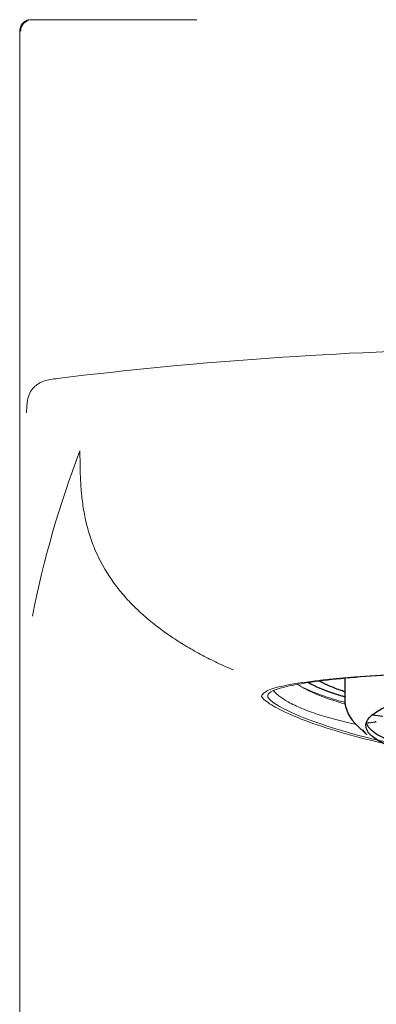
# Model space of a CAD drawing. Units: millimetres. Extents: x 3663 to 4503, y -633 to 3166.
# Drawn here: x 3784 to 3800, y -335 to -293 of the extents above; entities that cross this region are included whole.
import ezdxf

# ---------------------------------------------------------------- set-up
doc = ezdxf.new("R2010")
doc.units = ezdxf.units.MM
doc.layers.add('$DDT_AUDIT_GENERATED_(C3)', color=7, linetype='Continuous', lineweight=25)
doc.layers.add('BC-105_-1', color=7, linetype='Continuous', lineweight=18)

msp = doc.modelspace()

# ---------------------------------------------------------------- linework, layer by layer
at = {"layer": '$DDT_AUDIT_GENERATED_(C3)', "color": 7, "linetype": 'Continuous'}
for p, q in [((3796.658, -321.1979), (3796.7634, -321.2522)), ((3798.2305, -321.0133), (3798.2305, -321.9046)), ((3799.2353, -322.9139), (3799.2504, -322.9275)), ((3799.2569, -322.9301), (3799.5491, -322.8931)), ((3799.4314, -322.59), (3799.8852, -322.6505)), ((3799.5707, -322.8851), (3799.5849, -322.8989)), ((3798.7564, -323.0417), (3799.1779, -323.4412))]:
    msp.add_line(p, q, dxfattribs=at)
for centre, radius, start, end in [((3799.7867, -321.8735), 1.5561, 181.07823, 230.07489), ((3799.5588, -322.9544), 0.0621, 77.63813, 97.00052), ((3799.5588, -322.9544), 0.0621, 62.92829, 66.76869)]:
    msp.add_arc(centre, radius, start, end, dxfattribs=at)
for points, weights in [([(3796.6596, -321.1969), (3797.2567, -321.5257), (3798.2305, -321.8052)], [1, 0.990434995006, 1]), ([(3799.1688, -322.9365), (3799.3917, -323.6769), (3801.8694, -324.1667)], [1, 0.924497738623, 1]), ([(3799.5491, -322.8931), (3799.55, -322.893), (3799.5509, -322.8928)], [1, 0.999820531427, 1]), ([(3799.0203, -323.2452), (3799.0755, -323.3442), (3799.1779, -323.4412)], [1, 0.99853907867, 1])]:
    msp.add_rational_spline(points, weights, degree=2, dxfattribs=at)
for points, degree, knots in [([(3798.2226, -321.59), (3797.5784, -321.3758), (3797.1478, -321.134), (3797.146, -321.133), (3797.1442, -321.1319)], 2, [0, 0, 0, 0.58401263, 0.58401263, 0.58651431, 0.58651431, 0.58651431]), ([(3803.0749, -324.6071), (3802.9458, -324.5899), (3802.3532, -324.5058), (3801.3867, -324.3249), (3800.3625, -324.0344), (3799.6367, -323.7099), (3799.2256, -323.3734), (3799.1063, -323.0372), (3799.2608, -322.7017), (3799.7069, -322.3675), (3800.4665, -322.047), (3801.5207, -321.7619), (3802.8123, -321.5316), (3804.2546, -321.3683), (3805.7506, -321.2758), (3807.2451, -321.249), (3808.7364, -321.2837), (3810.2223, -321.3841), (3811.6472, -321.5549), (3812.9143, -321.7921), (3813.9384, -322.0826), (3814.6642, -322.4071), (3815.0753, -322.7436), (3815.1947, -323.0798), (3815.0402, -323.4153), (3814.594, -323.7495), (3813.8344, -324.07), (3812.7802, -324.3551), (3811.8593, -324.5193), (3811.3332, -324.5926), (3811.2746, -324.6006)], 3, [0, 0, 0, 0, 0.1388902, 0.6485013, 1.1581123, 1.6571335, 2.1362364, 2.5882631, 3.0402898, 3.5193927, 4.0184139, 4.5280249, 5.037636, 5.5366571, 6.01576, 6.4677868, 6.9198135, 7.3989164, 7.8979375, 8.4075486, 8.9171597, 9.4161808, 9.8952837, 10.3473104, 10.7993371, 11.27844, 11.7774612, 12.2870722, 12.7966833, 12.8600299, 12.8600299, 12.8600299, 12.8600299])]:
    msp.add_open_spline(points, degree=degree, knots=knots, dxfattribs=at)
msp.add_open_spline([(3799.2504, -322.9275), (3799.2526, -322.9287), (3799.2548, -322.9298), (3799.2569, -322.9298)], degree=3, dxfattribs=at)
at = {"layer": 'BC-105_-1', "color": 7, "linetype": 'Continuous'}
for p, q in [((3791.842, -292.5101), (3784.6184, -292.5101)), ((3784.1779, -293.0021), (3784.1779, -308.2021)), ((3784.1779, -308.2021), (3784.1779, -363.2381))]:
    msp.add_line(p, q, dxfattribs=at)
for centre, radius, start, end in [((3784.6791, -293.0021), 0.5, 100.23028, 180.00095), ((3784.7262, -293.0086), 0.5063, 110.9904, 179.26213), ((3807.2948, -483.6608), 176.9352, 91.002375, 96.975319), ((3827.1929, -326.6343), 43.2705, 159.05454, 168.91799)]:
    msp.add_arc(centre, radius, start, end, dxfattribs=at)
msp.add_open_spline([(3784.5902, -292.5101), (3784.5471, -292.5162), (3784.5292, -292.5265), (3784.5366, -292.5408)], degree=3, dxfattribs=at)
for points, knots in [([(3785.8074, -308.0351), (3785.6114, -308.0612), (3785.3297, -308.0985), (3784.9906, -308.2515), (3784.7729, -308.4135), (3784.6011, -308.6633), (3784.5087, -308.964), (3784.4788, -309.2549), (3784.4778, -309.4346), (3784.4773, -309.5232)], [0, 0, 0, 0, 0.3295768, 0.473617, 0.6106487, 0.7610397, 0.9093729, 1.0278913, 1.143663, 1.143663, 1.143663, 1.143663]), ([(3793.421, -320.6496), (3793.1857, -320.5498), (3792.7289, -320.3454), (3792.0621, -320.0112), (3791.4215, -319.6513), (3790.7992, -319.2612), (3790.1999, -318.8376), (3789.6281, -318.3778), (3789.0906, -317.8795), (3788.5941, -317.3402), (3787.9985, -316.5664), (3787.5199, -315.7105), (3787.1838, -314.7936), (3787.0306, -314.2023), (3786.9406, -313.7227), (3786.8892, -313.3705), (3786.8624, -313.1277), (3786.8394, -312.8846), (3786.8198, -312.6309), (3786.8015, -312.2651), (3786.7907, -311.8989), (3786.7849, -311.5324), (3786.7827, -311.2881), (3786.7816, -311.166)], [0, 0, 0, 0, 0.3823116, 0.7487155, 1.1151193, 1.4815232, 1.847927, 2.2143308, 2.5807347, 2.9471385, 3.3135423, 4.04635, 4.4127538, 4.7791577, 4.9623596, 5.1455615, 5.3136166, 5.3287634, 5.5119654, 5.6951673, 5.8783692, 6.0615711, 6.244773, 6.244773, 6.244773, 6.244773]), ([(3807.1505, -320.6562), (3806.8835, -320.6566), (3806.3494, -320.6575), (3805.5505, -320.6647), (3804.6401, -320.6779), (3803.6272, -320.6998), (3802.1759, -320.7439), (3800.4638, -320.8203), (3798.748, -320.9347), (3797.1395, -321.0865), (3795.8272, -321.2693), (3795.036, -321.4582), (3794.7708, -321.6148), (3794.6928, -321.6941), (3794.6529, -321.7347)], [0, 0, 0, 0, 0.2599135, 0.5198994, 0.781082, 1.1579779, 1.5344567, 2.2756719, 3.0198099, 3.6262057, 4.5746396, 5.4126206, 5.852896, 6.3148377, 6.3148377, 6.3148377, 6.3148377]), ([(3807.1505, -320.6713), (3805.5269, -320.6713), (3803.9334, -320.6996), (3800.9641, -320.8087), (3799.6057, -320.8896), (3797.3526, -321.0897), (3796.4445, -321.2101), (3795.2276, -321.4719), (3794.9059, -321.6063), (3794.8979, -321.8358), (3794.9743, -321.9292), (3795.281, -322.1556), (3795.5095, -322.2867), (3796.4237, -322.7207), (3797.3234, -323.0573), (3799.4229, -323.649), (3800.5259, -323.8998), (3801.73, -324.097)], [0, 0, 0, 0, 1.4419153, 1.4419153, 2.8838306, 2.8838306, 4.3257459, 4.3257459, 5.7676612, 5.7676612, 6.4886188, 6.4886188, 7.2095764, 7.2095764, 8.6514917, 8.6514917, 9.8584349, 9.8584349, 9.8584349, 9.8584349]), ([(3798.2477, -322.1232), (3797.76, -321.9848), (3797.3287, -321.8359), (3796.6632, -321.5496), (3796.4055, -321.4126), (3796.197, -321.2714)], [0, 0, 0, 0, 0.6065939, 0.6065939, 1.1142655, 1.1142655, 1.1142655, 1.1142655]), ([(3794.6529, -321.7347), (3794.5857, -321.808), (3794.7063, -321.9022), (3795.0103, -322.1324), (3795.2338, -322.2696), (3796.1451, -322.716), (3797.0839, -323.0687), (3799.3074, -323.7044), (3800.568, -323.9908), (3801.9484, -324.2045)], [0, 0, 0, 0, 0.671246, 0.671246, 1.3424921, 1.3424921, 2.6849841, 2.6849841, 3.9167852, 3.9167852, 3.9167852, 3.9167852])]:
    msp.add_open_spline(points, degree=3, knots=knots, dxfattribs=at)
msp.add_rational_spline([(3795.1371, -321.543), (3795.8969, -322.4), (3798.7131, -323.0018)], [1, 0.953222762991, 1], degree=2, dxfattribs=at)
msp.add_rational_spline([(3798.2295, -322.0485), (3797.3876, -321.8218), (3796.7582, -321.5618), (3796.5897, -321.4922), (3796.4378, -321.4205)], [0.95647819733, 0.972659771622, 1, 0.992531122936, 0.985895002621], degree=2, knots=[0, 0, 0, 0.7464561, 0.7464561, 0.95037499, 0.95037499, 0.95037499], dxfattribs=at)

doc.saveas('drawing.dxf')
